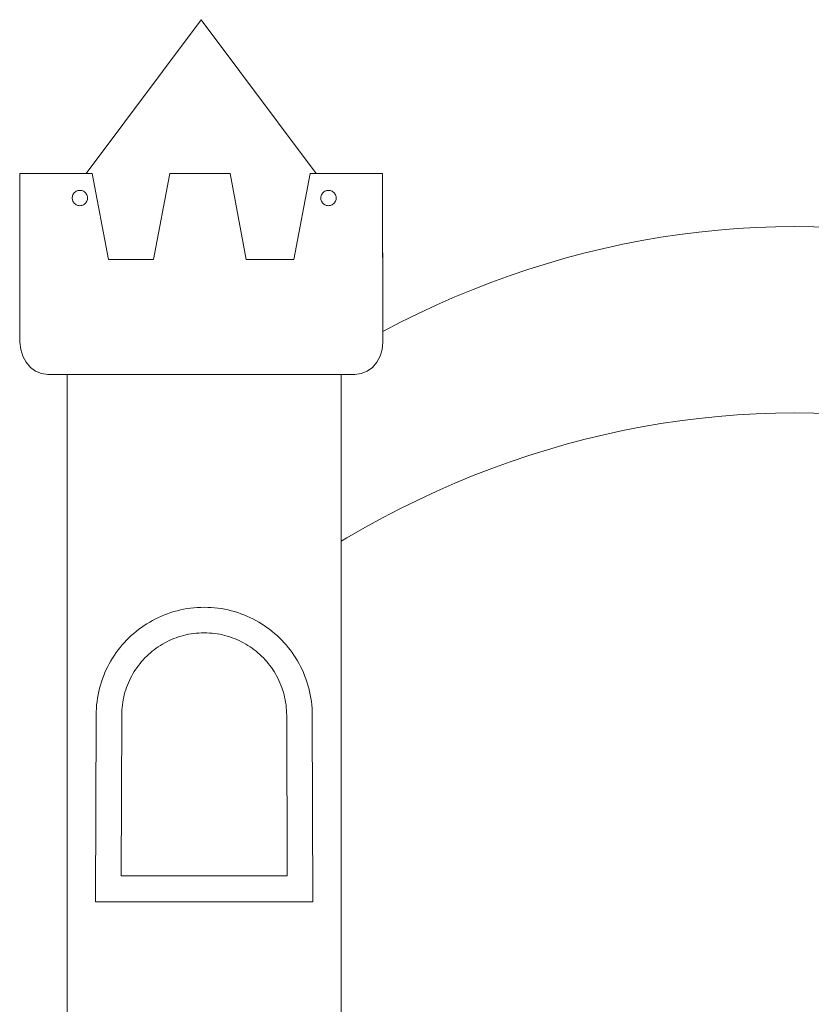
# Model space of a CAD drawing. Units: inches. Extents: x -58 to 353, y -876 to -400.
# Drawn here: x 35 to 81, y -802 to -744 of the extents above; entities that cross this region are included whole.
import ezdxf

# ---------------------------------------------------------------- set-up
doc = ezdxf.new("R2010")
doc.units = ezdxf.units.IN
doc.header["$MEASUREMENT"] = 0
doc.layers.add('_U+0421_U+043B_U+043E_U+0439 1', color=7, linetype='Continuous')

# ---------------------------------------------------------------- blocks, each defined once
blk = doc.blocks.new('block 91')
at = {"layer": '_U+0421_U+043B_U+043E_U+0439 1', "color": 250, "lineweight": 20, "true_color": 0x1c1c1b}
for points in [[(43.918, -780.659), (44.057, -780.606)], [(44.057, -780.606), (44.199, -780.557)], [(44.199, -780.557), (44.342, -780.513)], [(44.342, -780.513), (44.487, -780.473)], [(44.342, -780.513), (44.487, -780.473)], [(44.342, -780.513), (44.487, -780.473)], [(44.487, -780.473), (44.634, -780.438)], [(44.487, -780.473), (44.634, -780.438)], [(44.634, -780.438), (44.783, -780.406)], [(44.783, -780.406), (44.933, -780.38)], [(44.933, -780.38), (45.085, -780.358)], [(44.933, -780.38), (45.085, -780.358)], [(44.933, -780.38), (45.085, -780.358)], [(45.085, -780.358), (45.238, -780.341)], [(45.085, -780.358), (45.238, -780.341)], [(45.238, -780.341), (45.393, -780.329)], [(45.393, -780.329), (45.549, -780.321)], [(45.549, -780.321), (45.706, -780.319)], [(45.706, -780.319), (45.863, -780.321)], [(45.863, -780.321), (46.019, -780.329)], [(46.019, -780.329), (46.174, -780.341)], [(46.174, -780.341), (46.327, -780.358)], [(46.174, -780.341), (46.327, -780.358)], [(46.174, -780.341), (46.327, -780.358)], [(46.327, -780.358), (46.479, -780.38)], [(46.327, -780.358), (46.479, -780.38)], [(46.479, -780.38), (46.629, -780.406)], [(46.629, -780.406), (46.778, -780.438)], [(46.778, -780.438), (46.925, -780.473)], [(46.778, -780.438), (46.925, -780.473)], [(46.778, -780.438), (46.925, -780.473)], [(46.925, -780.473), (47.07, -780.513)], [(46.925, -780.473), (47.07, -780.513)], [(47.07, -780.513), (47.214, -780.557)], [(47.214, -780.557), (47.355, -780.606)], [(47.355, -780.606), (47.494, -780.659)], [(42.765, -781.31), (42.883, -781.223)], [(42.883, -781.223), (43.004, -781.14)], [(43.004, -781.14), (43.127, -781.059)], [(43.127, -781.059), (43.253, -780.983)], [(43.253, -780.983), (43.381, -780.91)], [(43.381, -780.91), (43.512, -780.842)], [(43.512, -780.842), (43.645, -780.777)], [(43.645, -780.777), (43.78, -780.716)], [(43.78, -780.716), (43.918, -780.659)], [(47.494, -780.659), (47.632, -780.716)], [(47.632, -780.716), (47.767, -780.777)], [(47.767, -780.777), (47.9, -780.842)], [(47.9, -780.842), (48.031, -780.91)], [(48.031, -780.91), (48.159, -780.983)], [(48.159, -780.983), (48.285, -781.059)], [(48.285, -781.059), (48.408, -781.14)], [(48.408, -781.14), (48.529, -781.223)], [(48.529, -781.223), (48.647, -781.31)], [(42.117, -781.903), (42.217, -781.796)], [(42.217, -781.796), (42.321, -781.692)], [(42.321, -781.692), (42.428, -781.592)], [(42.428, -781.592), (42.537, -781.495)], [(42.537, -781.495), (42.65, -781.401)], [(42.65, -781.401), (42.765, -781.31)], [(48.647, -781.31), (48.762, -781.401)], [(48.762, -781.401), (48.875, -781.495)], [(48.875, -781.495), (48.985, -781.592)], [(48.985, -781.592), (49.091, -781.692)], [(49.091, -781.692), (49.195, -781.796)], [(49.195, -781.796), (49.295, -781.903)], [(41.665, -782.479), (41.748, -782.358)], [(41.748, -782.358), (41.835, -782.24)], [(41.835, -782.24), (41.926, -782.125)], [(41.926, -782.125), (42.02, -782.012)], [(42.02, -782.012), (42.117, -781.903)], [(49.295, -781.903), (49.392, -782.012)], [(49.392, -782.012), (49.486, -782.125)], [(49.486, -782.125), (49.577, -782.24)], [(49.577, -782.24), (49.664, -782.358)], [(49.664, -782.358), (49.748, -782.479)], [(41.367, -782.987), (41.436, -782.856)], [(41.436, -782.856), (41.508, -782.728)], [(41.508, -782.728), (41.585, -782.602)], [(41.585, -782.602), (41.665, -782.479)], [(49.748, -782.479), (49.828, -782.602)], [(49.828, -782.602), (49.904, -782.728)], [(49.904, -782.728), (49.977, -782.856)], [(49.904, -782.728), (49.977, -782.856)], [(49.904, -782.728), (49.977, -782.856)], [(49.977, -782.856), (50.045, -782.987)], [(49.977, -782.856), (50.045, -782.987)], [(41.082, -783.674), (41.131, -783.532)], [(41.131, -783.532), (41.184, -783.393)], [(41.184, -783.393), (41.241, -783.255)], [(41.241, -783.255), (41.302, -783.12)], [(41.302, -783.12), (41.367, -782.987)], [(50.045, -782.987), (50.11, -783.12)], [(50.11, -783.12), (50.171, -783.255)], [(50.171, -783.255), (50.228, -783.393)], [(50.228, -783.393), (50.281, -783.532)], [(50.281, -783.532), (50.33, -783.674)], [(40.932, -784.258), (40.963, -784.109)], [(40.963, -784.109), (40.998, -783.962)], [(40.998, -783.962), (41.038, -783.817)], [(41.038, -783.817), (41.082, -783.674)], [(50.33, -783.674), (50.374, -783.817)], [(50.374, -783.817), (50.414, -783.962)], [(50.414, -783.962), (50.449, -784.109)], [(50.449, -784.109), (50.481, -784.258)], [(40.866, -784.713), (40.883, -784.56)], [(40.883, -784.56), (40.905, -784.408)], [(40.905, -784.408), (40.932, -784.258)], [(50.481, -784.258), (50.507, -784.408)], [(50.507, -784.408), (50.529, -784.56)], [(50.529, -784.56), (50.546, -784.713)], [(40.844, -785.181), (40.814, -794.638)], [(40.844, -785.181), (40.846, -785.024)], [(40.846, -785.024), (40.854, -784.868)], [(40.854, -784.868), (40.866, -784.713)], [(50.546, -784.713), (50.558, -784.868)], [(50.558, -784.868), (50.566, -785.024)], [(50.566, -785.024), (50.568, -785.181)], [(50.568, -785.181), (50.598, -794.638)], [(50.598, -794.638), (40.814, -794.638)]]:
    blk.add_lwpolyline(points, dxfattribs=at)
blk = doc.blocks.new('block 93')
at = {"layer": '_U+0421_U+043B_U+043E_U+0439 1', "color": 250, "lineweight": 20, "true_color": 0x1c1c1b}
for points in [[(45.527, -744.202), (38.76, -753.257)], [(52.298, -753.257), (45.527, -744.202)], [(34.842, -758.501), (34.837, -758.507)], [(34.842, -758.507), (34.837, -758.507)]]:
    blk.add_lwpolyline(points, dxfattribs=at)
blk = doc.blocks.new('block 95')
at = {"layer": '_U+0421_U+043B_U+043E_U+0439 1', "color": 250, "lineweight": 20, "true_color": 0x1c1c1b}
for points in [[(37.629, -765.099), (37.629, -856.27)], [(53.783, -856.27), (53.783, -774.922)]]:
    blk.add_lwpolyline(points, dxfattribs=at)
blk = doc.blocks.new('block 98')
at = {"layer": '_U+0421_U+043B_U+043E_U+0439 1', "color": 250, "lineweight": 20, "true_color": 0x1c1c1b}
for points in [[(34.833, -753.257), (38.76, -753.257)], [(34.833, -753.257), (34.842, -758.501)], [(56.222, -753.257), (52.298, -753.257)], [(56.237, -762.562), (56.222, -753.257)], [(34.842, -758.507), (34.85, -763.191)], [(34.85, -763.191), (34.894, -763.628)], [(34.894, -763.628), (35.017, -764.03)], [(35.017, -764.03), (35.21, -764.384)], [(35.21, -764.384), (35.463, -764.68)], [(35.463, -764.68), (35.767, -764.905)], [(35.767, -764.905), (36.11, -765.049)], [(36.11, -765.049), (36.484, -765.099)], [(36.484, -765.099), (37.629, -765.099)]]:
    blk.add_lwpolyline(points, dxfattribs=at)
blk = doc.blocks.new('block 102')
at = {"layer": '_U+0421_U+043B_U+043E_U+0439 1', "color": 250, "lineweight": 20, "true_color": 0x1c1c1b}
blk.add_lwpolyline([(53.783, -859.785), (53.783, -774.922)], dxfattribs=at)
blk = doc.blocks.new('block 104')
at = {"layer": '_U+0421_U+043B_U+043E_U+0439 1', "color": 250, "lineweight": 20, "true_color": 0x1c1c1b}
blk.add_lwpolyline([(37.629, -859.785), (37.629, -765.099)], dxfattribs=at)
blk = doc.blocks.new('block 105')
at = {"layer": '_U+0421_U+043B_U+043E_U+0439 1', "color": 250, "lineweight": 20, "true_color": 0x1c1c1b}
for points in [[(73.74, -756.855), (72.619, -757.021)], [(74.864, -756.713), (73.74, -756.855)], [(75.989, -756.598), (74.864, -756.713)], [(77.115, -756.507), (75.989, -756.598)], [(78.242, -756.442), (77.115, -756.507)], [(79.37, -756.402), (78.242, -756.442)], [(80.497, -756.388), (79.37, -756.402)], [(81.625, -756.399), (80.497, -756.388)], [(82.752, -756.436), (81.625, -756.399)], [(83.879, -756.498), (82.752, -756.436)], [(85.004, -756.585), (83.879, -756.498)], [(86.128, -756.697), (85.004, -756.585)], [(87.251, -756.835), (86.128, -756.697)], [(88.371, -756.999), (87.251, -756.835)], [(70.382, -757.431), (69.267, -757.674)], [(71.499, -757.213), (70.382, -757.431)], [(72.619, -757.021), (71.499, -757.213)], [(89.49, -757.188), (88.371, -756.999)], [(90.605, -757.402), (89.49, -757.188)], [(91.718, -757.641), (90.605, -757.402)], [(68.155, -757.942), (67.047, -758.236)], [(69.267, -757.674), (68.155, -757.942)], [(92.828, -757.906), (91.718, -757.641)], [(93.934, -758.196), (92.828, -757.906)], [(65.943, -758.555), (64.842, -758.9)], [(67.047, -758.236), (65.943, -758.555)], [(95.036, -758.512), (93.934, -758.196)], [(96.134, -758.853), (95.036, -758.512)], [(64.842, -758.9), (63.745, -759.27)], [(97.228, -759.219), (96.134, -758.853)], [(62.654, -759.665), (61.566, -760.086)], [(63.745, -759.27), (62.654, -759.665)], [(98.317, -759.61), (97.228, -759.219)], [(99.401, -760.027), (98.317, -759.61)], [(61.566, -760.086), (60.485, -760.533)], [(100.479, -760.47), (99.401, -760.027)], [(60.485, -760.533), (59.408, -761.004)], [(101.552, -760.937), (100.479, -760.47)], [(58.338, -761.502), (57.273, -762.024)], [(59.408, -761.004), (58.338, -761.502)], [(102.619, -761.43), (101.552, -760.937)], [(103.679, -761.948), (102.619, -761.43)], [(57.273, -762.024), (56.237, -762.562)], [(104.733, -762.492), (103.679, -761.948)], [(105.445, -762.879), (104.733, -762.492)], [(72.619, -767.995), (73.74, -767.829)], [(73.74, -767.829), (74.864, -767.688)], [(74.864, -767.688), (75.989, -767.572)], [(75.989, -767.572), (77.115, -767.481)], [(77.115, -767.481), (78.242, -767.416)], [(78.242, -767.416), (79.37, -767.376)], [(79.37, -767.376), (80.497, -767.362)], [(80.497, -767.362), (81.625, -767.373)], [(81.625, -767.373), (82.752, -767.41)], [(82.752, -767.41), (83.879, -767.472)], [(83.879, -767.472), (85.004, -767.559)], [(85.004, -767.559), (86.128, -767.672)], [(86.128, -767.672), (87.251, -767.81)], [(87.251, -767.81), (88.371, -767.973)], [(69.267, -768.648), (70.382, -768.405)], [(70.382, -768.405), (71.499, -768.188)], [(71.499, -768.188), (72.619, -767.995)], [(88.371, -767.973), (89.49, -768.162)], [(89.49, -768.162), (90.605, -768.376)], [(90.605, -768.376), (91.718, -768.615)], [(67.047, -769.21), (68.155, -768.916)], [(68.155, -768.916), (69.267, -768.648)], [(91.718, -768.615), (92.828, -768.88)], [(92.828, -768.88), (93.934, -769.17)], [(64.842, -769.874), (65.943, -769.529)], [(65.943, -769.529), (67.047, -769.21)], [(93.934, -769.17), (95.036, -769.486)], [(95.036, -769.486), (96.134, -769.827)], [(63.745, -770.244), (64.842, -769.874)], [(96.134, -769.827), (97.228, -770.193)], [(97.228, -770.193), (98.317, -770.584)], [(61.566, -771.06), (62.654, -770.639)], [(62.654, -770.639), (63.745, -770.244)], [(98.317, -770.584), (99.401, -771.001)], [(60.485, -771.507), (61.566, -771.06)], [(99.401, -771.001), (100.479, -771.444)], [(59.408, -771.979), (60.485, -771.507)], [(100.479, -771.444), (101.552, -771.911)], [(101.552, -771.911), (102.619, -772.404)], [(57.273, -772.998), (58.338, -772.476)], [(58.338, -772.476), (59.408, -771.979)], [(102.619, -772.404), (103.679, -772.922)], [(56.215, -773.547), (57.273, -772.998)], [(103.679, -772.922), (104.733, -773.466)], [(55.164, -774.12), (56.215, -773.547)], [(104.733, -773.466), (105.78, -774.035)], [(54.12, -774.719), (55.164, -774.12)], [(105.78, -774.035), (106.82, -774.629)], [(53.783, -774.922), (54.12, -774.719)], [(106.82, -774.629), (107.852, -775.249)], [(107.852, -775.249), (107.883, -775.268)]]:
    blk.add_lwpolyline(points, dxfattribs=at)
blk = doc.blocks.new('block 106')
at = {"layer": '_U+0421_U+043B_U+043E_U+0439 1', "color": 250, "lineweight": 20, "true_color": 0x1c1c1b}
for points in [[(73.74, -756.855), (72.619, -757.021)], [(74.864, -756.713), (73.74, -756.855)], [(75.989, -756.598), (74.864, -756.713)], [(77.115, -756.507), (75.989, -756.598)], [(78.242, -756.442), (77.115, -756.507)], [(79.37, -756.402), (78.242, -756.442)], [(80.497, -756.388), (79.37, -756.402)], [(81.625, -756.399), (80.497, -756.388)], [(82.752, -756.436), (81.625, -756.399)], [(83.879, -756.498), (82.752, -756.436)], [(85.004, -756.585), (83.879, -756.498)], [(86.128, -756.697), (85.004, -756.585)], [(87.251, -756.835), (86.128, -756.697)], [(88.371, -756.999), (87.251, -756.835)], [(70.382, -757.431), (69.267, -757.674)], [(71.499, -757.213), (70.382, -757.431)], [(72.619, -757.021), (71.499, -757.213)], [(89.49, -757.188), (88.371, -756.999)], [(90.605, -757.402), (89.49, -757.188)], [(91.718, -757.641), (90.605, -757.402)], [(68.155, -757.942), (67.047, -758.236)], [(69.267, -757.674), (68.155, -757.942)], [(92.828, -757.906), (91.718, -757.641)], [(93.934, -758.196), (92.828, -757.906)], [(65.943, -758.555), (64.842, -758.9)], [(67.047, -758.236), (65.943, -758.555)], [(95.036, -758.512), (93.934, -758.196)], [(96.134, -758.853), (95.036, -758.512)], [(64.842, -758.9), (63.745, -759.27)], [(97.228, -759.219), (96.134, -758.853)], [(62.654, -759.665), (61.566, -760.086)], [(63.745, -759.27), (62.654, -759.665)], [(98.317, -759.61), (97.228, -759.219)], [(99.401, -760.027), (98.317, -759.61)], [(61.566, -760.086), (60.485, -760.533)], [(100.479, -760.47), (99.401, -760.027)], [(60.485, -760.533), (59.408, -761.004)], [(101.552, -760.937), (100.479, -760.47)], [(58.338, -761.502), (57.273, -762.024)], [(59.408, -761.004), (58.338, -761.502)], [(102.619, -761.43), (101.552, -760.937)], [(103.679, -761.948), (102.619, -761.43)], [(57.273, -762.024), (56.237, -762.562)], [(104.733, -762.492), (103.679, -761.948)], [(105.445, -762.879), (104.733, -762.492)], [(72.619, -767.995), (73.74, -767.829)], [(73.74, -767.829), (74.864, -767.688)], [(74.864, -767.688), (75.989, -767.572)], [(75.989, -767.572), (77.115, -767.481)], [(77.115, -767.481), (78.242, -767.416)], [(78.242, -767.416), (79.37, -767.376)], [(79.37, -767.376), (80.497, -767.362)], [(80.497, -767.362), (81.625, -767.373)], [(81.625, -767.373), (82.752, -767.41)], [(82.752, -767.41), (83.879, -767.472)], [(83.879, -767.472), (85.004, -767.559)], [(85.004, -767.559), (86.128, -767.672)], [(86.128, -767.672), (87.251, -767.81)], [(87.251, -767.81), (88.371, -767.973)], [(69.267, -768.648), (70.382, -768.405)], [(70.382, -768.405), (71.499, -768.188)], [(71.499, -768.188), (72.619, -767.995)], [(88.371, -767.973), (89.49, -768.162)], [(89.49, -768.162), (90.605, -768.376)], [(90.605, -768.376), (91.718, -768.615)], [(67.047, -769.21), (68.155, -768.916)], [(68.155, -768.916), (69.267, -768.648)], [(91.718, -768.615), (92.828, -768.88)], [(92.828, -768.88), (93.934, -769.17)], [(64.842, -769.874), (65.943, -769.529)], [(65.943, -769.529), (67.047, -769.21)], [(93.934, -769.17), (95.036, -769.486)], [(95.036, -769.486), (96.134, -769.827)], [(63.745, -770.244), (64.842, -769.874)], [(96.134, -769.827), (97.228, -770.193)], [(97.228, -770.193), (98.317, -770.584)], [(61.566, -771.06), (62.654, -770.639)], [(62.654, -770.639), (63.745, -770.244)], [(98.317, -770.584), (99.401, -771.001)], [(60.485, -771.507), (61.566, -771.06)], [(99.401, -771.001), (100.479, -771.444)], [(59.408, -771.979), (60.485, -771.507)], [(100.479, -771.444), (101.552, -771.911)], [(101.552, -771.911), (102.619, -772.404)], [(57.273, -772.998), (58.338, -772.476)], [(58.338, -772.476), (59.408, -771.979)], [(102.619, -772.404), (103.679, -772.922)], [(56.215, -773.547), (57.273, -772.998)], [(103.679, -772.922), (104.733, -773.466)], [(55.164, -774.12), (56.215, -773.547)], [(104.733, -773.466), (105.78, -774.035)], [(54.12, -774.719), (55.164, -774.12)], [(105.78, -774.035), (106.82, -774.629)], [(53.783, -774.922), (54.12, -774.719)], [(106.82, -774.629), (107.852, -775.249)], [(107.852, -775.249), (107.883, -775.268)]]:
    blk.add_lwpolyline(points, dxfattribs=at)
blk = doc.blocks.new('block 110')
at = {"layer": '_U+0421_U+043B_U+043E_U+0439 1', "color": 250, "lineweight": 20, "true_color": 0x1c1c1b}
blk.add_lwpolyline([(53.783, -859.785), (53.783, -765.099)], dxfattribs=at)
blk = doc.blocks.new('block 112')
at = {"layer": '_U+0421_U+043B_U+043E_U+0439 1', "color": 250, "lineweight": 20, "true_color": 0x1c1c1b}
blk.add_lwpolyline([(37.629, -859.785), (37.629, -765.099)], dxfattribs=at)
blk = doc.blocks.new('block 113')
at = {"layer": '_U+0421_U+043B_U+043E_U+0439 1', "color": 250, "lineweight": 20, "true_color": 0x1c1c1b}
for points in [[(37.629, -765.099), (37.629, -856.27)], [(53.783, -856.27), (53.783, -765.099)]]:
    blk.add_lwpolyline(points, dxfattribs=at)
blk = doc.blocks.new('block 115')
at = {"layer": '_U+0421_U+043B_U+043E_U+0439 1', "color": 250, "lineweight": 20, "true_color": 0x1c1c1b}
for points in [[(45.527, -744.202), (38.76, -753.257)], [(52.298, -753.257), (45.527, -744.202)], [(34.842, -758.501), (34.837, -758.507)], [(34.842, -758.507), (34.837, -758.507)]]:
    blk.add_lwpolyline(points, dxfattribs=at)
blk = doc.blocks.new('block 118')
at = {"layer": '_U+0421_U+043B_U+043E_U+0439 1', "color": 250, "lineweight": 20, "true_color": 0x1c1c1b}
for points in [[(44.694, -778.894), (44.497, -778.928)], [(44.893, -778.865), (44.694, -778.894)], [(45.093, -778.843), (44.893, -778.865)], [(45.296, -778.826), (45.093, -778.843)], [(45.5, -778.817), (45.296, -778.826)], [(45.706, -778.813), (45.5, -778.817)], [(45.912, -778.817), (45.706, -778.813)], [(46.116, -778.826), (45.912, -778.817)], [(46.319, -778.843), (46.116, -778.826)], [(46.52, -778.865), (46.319, -778.843)], [(46.718, -778.894), (46.52, -778.865)], [(46.915, -778.928), (46.718, -778.894)], [(43.007, -779.413), (42.833, -779.498)], [(43.184, -779.333), (43.007, -779.413)], [(43.364, -779.259), (43.184, -779.333)], [(43.547, -779.19), (43.364, -779.259)], [(43.732, -779.126), (43.547, -779.19)], [(43.92, -779.068), (43.732, -779.126)], [(44.11, -779.016), (43.92, -779.068)], [(44.302, -778.969), (44.11, -779.016)], [(44.497, -778.928), (44.302, -778.969)], [(47.11, -778.969), (46.915, -778.928)], [(47.302, -779.016), (47.11, -778.969)], [(47.493, -779.068), (47.302, -779.016)], [(47.68, -779.126), (47.493, -779.068)], [(47.865, -779.19), (47.68, -779.126)], [(48.048, -779.259), (47.865, -779.19)], [(48.228, -779.333), (48.048, -779.259)], [(48.405, -779.413), (48.228, -779.333)], [(48.579, -779.498), (48.405, -779.413)], [(42.009, -779.998), (41.854, -780.112)], [(42.167, -779.888), (42.009, -779.998)], [(42.329, -779.783), (42.167, -779.888)], [(42.494, -779.683), (42.329, -779.783)], [(42.662, -779.588), (42.494, -779.683)], [(42.833, -779.498), (42.662, -779.588)], [(48.75, -779.588), (48.579, -779.498)], [(48.919, -779.683), (48.75, -779.588)], [(49.083, -779.783), (48.919, -779.683)], [(49.245, -779.888), (49.083, -779.783)], [(49.403, -779.998), (49.245, -779.888)], [(49.558, -780.112), (49.403, -779.998)], [(41.273, -780.612), (41.137, -780.748)], [(41.413, -780.481), (41.273, -780.612)], [(41.556, -780.353), (41.413, -780.481)], [(41.703, -780.23), (41.556, -780.353)], [(41.854, -780.112), (41.703, -780.23)], [(43.918, -780.659), (44.057, -780.606)], [(44.057, -780.606), (44.199, -780.557)], [(44.199, -780.557), (44.342, -780.513)], [(44.342, -780.513), (44.487, -780.473)], [(44.342, -780.513), (44.487, -780.473)], [(44.342, -780.513), (44.487, -780.473)], [(44.487, -780.473), (44.634, -780.438)], [(44.487, -780.473), (44.634, -780.438)], [(44.634, -780.438), (44.783, -780.406)], [(44.783, -780.406), (44.933, -780.38)], [(44.933, -780.38), (45.085, -780.358)], [(44.933, -780.38), (45.085, -780.358)], [(44.933, -780.38), (45.085, -780.358)], [(45.085, -780.358), (45.238, -780.341)], [(45.085, -780.358), (45.238, -780.341)], [(45.238, -780.341), (45.393, -780.329)], [(45.393, -780.329), (45.549, -780.321)], [(45.549, -780.321), (45.706, -780.319)], [(45.706, -780.319), (45.863, -780.321)], [(45.863, -780.321), (46.019, -780.329)], [(46.019, -780.329), (46.174, -780.341)], [(46.174, -780.341), (46.327, -780.358)], [(46.174, -780.341), (46.327, -780.358)], [(46.174, -780.341), (46.327, -780.358)], [(46.327, -780.358), (46.479, -780.38)], [(46.327, -780.358), (46.479, -780.38)], [(46.479, -780.38), (46.629, -780.406)], [(46.629, -780.406), (46.778, -780.438)], [(46.778, -780.438), (46.925, -780.473)], [(46.778, -780.438), (46.925, -780.473)], [(46.778, -780.438), (46.925, -780.473)], [(46.925, -780.473), (47.07, -780.513)], [(46.925, -780.473), (47.07, -780.513)], [(47.07, -780.513), (47.214, -780.557)], [(47.214, -780.557), (47.355, -780.606)], [(47.355, -780.606), (47.494, -780.659)], [(49.709, -780.23), (49.558, -780.112)], [(49.856, -780.353), (49.709, -780.23)], [(50, -780.481), (49.856, -780.353)], [(50.139, -780.612), (50, -780.481)], [(50.275, -780.748), (50.139, -780.612)], [(40.756, -781.178), (40.637, -781.329)], [(40.879, -781.031), (40.756, -781.178)], [(41.006, -780.888), (40.879, -781.031)], [(41.137, -780.748), (41.006, -780.888)], [(42.765, -781.31), (42.883, -781.223)], [(42.883, -781.223), (43.004, -781.14)], [(43.004, -781.14), (43.127, -781.059)], [(43.127, -781.059), (43.253, -780.983)], [(43.253, -780.983), (43.381, -780.91)], [(43.381, -780.91), (43.512, -780.842)], [(43.512, -780.842), (43.645, -780.777)], [(43.645, -780.777), (43.78, -780.716)], [(43.78, -780.716), (43.918, -780.659)], [(47.494, -780.659), (47.632, -780.716)], [(47.632, -780.716), (47.767, -780.777)], [(47.767, -780.777), (47.9, -780.842)], [(47.9, -780.842), (48.031, -780.91)], [(48.031, -780.91), (48.159, -780.983)], [(48.159, -780.983), (48.285, -781.059)], [(48.285, -781.059), (48.408, -781.14)], [(48.408, -781.14), (48.529, -781.223)], [(48.529, -781.223), (48.647, -781.31)], [(50.406, -780.888), (50.275, -780.748)], [(50.534, -781.031), (50.406, -780.888)], [(50.657, -781.178), (50.534, -781.031)], [(50.775, -781.329), (50.657, -781.178)], [(40.308, -781.804), (40.208, -781.969)], [(40.413, -781.642), (40.308, -781.804)], [(40.523, -781.484), (40.413, -781.642)], [(40.637, -781.329), (40.523, -781.484)], [(42.117, -781.903), (42.217, -781.796)], [(42.217, -781.796), (42.321, -781.692)], [(42.321, -781.692), (42.428, -781.592)], [(42.428, -781.592), (42.537, -781.495)], [(42.537, -781.495), (42.65, -781.401)], [(42.65, -781.401), (42.765, -781.31)], [(48.647, -781.31), (48.762, -781.401)], [(48.762, -781.401), (48.875, -781.495)], [(48.875, -781.495), (48.985, -781.592)], [(48.985, -781.592), (49.091, -781.692)], [(49.091, -781.692), (49.195, -781.796)], [(49.195, -781.796), (49.295, -781.903)], [(50.889, -781.484), (50.775, -781.329)], [(50.999, -781.642), (50.889, -781.484)], [(51.104, -781.804), (50.999, -781.642)], [(51.204, -781.969), (51.104, -781.804)], [(40.023, -782.308), (39.938, -782.482)], [(40.113, -782.137), (40.023, -782.308)], [(40.208, -781.969), (40.113, -782.137)], [(41.665, -782.479), (41.748, -782.358)], [(41.748, -782.358), (41.835, -782.24)], [(41.835, -782.24), (41.926, -782.125)], [(41.926, -782.125), (42.02, -782.012)], [(42.02, -782.012), (42.117, -781.903)], [(49.295, -781.903), (49.392, -782.012)], [(49.392, -782.012), (49.486, -782.125)], [(49.486, -782.125), (49.577, -782.24)], [(49.577, -782.24), (49.664, -782.358)], [(49.664, -782.358), (49.748, -782.479)], [(51.299, -782.137), (51.204, -781.969)], [(51.389, -782.308), (51.299, -782.137)], [(51.474, -782.482), (51.389, -782.308)], [(39.784, -782.839), (39.715, -783.022)], [(39.858, -782.659), (39.784, -782.839)], [(39.938, -782.482), (39.858, -782.659)], [(41.367, -782.987), (41.436, -782.856)], [(41.436, -782.856), (41.508, -782.728)], [(41.508, -782.728), (41.585, -782.602)], [(41.585, -782.602), (41.665, -782.479)], [(49.748, -782.479), (49.828, -782.602)], [(49.828, -782.602), (49.904, -782.728)], [(49.904, -782.728), (49.977, -782.856)], [(49.904, -782.728), (49.977, -782.856)], [(49.904, -782.728), (49.977, -782.856)], [(49.977, -782.856), (50.045, -782.987)], [(49.977, -782.856), (50.045, -782.987)], [(51.554, -782.659), (51.474, -782.482)], [(51.628, -782.839), (51.554, -782.659)], [(51.697, -783.022), (51.628, -782.839)], [(39.593, -783.395), (39.541, -783.585)], [(39.651, -783.207), (39.593, -783.395)], [(39.715, -783.022), (39.651, -783.207)], [(41.082, -783.674), (41.131, -783.532)], [(41.131, -783.532), (41.184, -783.393)], [(41.184, -783.393), (41.241, -783.255)], [(41.241, -783.255), (41.302, -783.12)], [(41.302, -783.12), (41.367, -782.987)], [(50.045, -782.987), (50.11, -783.12)], [(50.11, -783.12), (50.171, -783.255)], [(50.171, -783.255), (50.228, -783.393)], [(50.228, -783.393), (50.281, -783.532)], [(50.281, -783.532), (50.33, -783.674)], [(51.761, -783.207), (51.697, -783.022)], [(51.819, -783.395), (51.761, -783.207)], [(51.872, -783.585), (51.819, -783.395)], [(39.453, -783.972), (39.419, -784.169)], [(39.494, -783.777), (39.453, -783.972)], [(39.541, -783.585), (39.494, -783.777)], [(40.932, -784.258), (40.963, -784.109)], [(40.963, -784.109), (40.998, -783.962)], [(40.998, -783.962), (41.038, -783.817)], [(41.038, -783.817), (41.082, -783.674)], [(50.33, -783.674), (50.374, -783.817)], [(50.374, -783.817), (50.414, -783.962)], [(50.414, -783.962), (50.449, -784.109)], [(50.449, -784.109), (50.481, -784.258)], [(51.918, -783.777), (51.872, -783.585)], [(51.959, -783.972), (51.918, -783.777)], [(51.993, -784.169), (51.959, -783.972)], [(39.368, -784.568), (39.351, -784.771)], [(39.39, -784.368), (39.368, -784.568)], [(39.419, -784.169), (39.39, -784.368)], [(40.866, -784.713), (40.883, -784.56)], [(40.883, -784.56), (40.905, -784.408)], [(40.905, -784.408), (40.932, -784.258)], [(50.481, -784.258), (50.507, -784.408)], [(50.507, -784.408), (50.529, -784.56)], [(50.529, -784.56), (50.546, -784.713)], [(52.022, -784.368), (51.993, -784.169)], [(52.045, -784.568), (52.022, -784.368)], [(52.061, -784.771), (52.045, -784.568)], [(39.3, -796.172), (39.338, -785.181)], [(39.342, -784.975), (39.338, -785.181)], [(39.351, -784.771), (39.342, -784.975)], [(40.844, -785.181), (40.814, -794.638)], [(40.844, -785.181), (40.846, -785.024)], [(40.846, -785.024), (40.854, -784.868)], [(40.854, -784.868), (40.866, -784.713)], [(50.546, -784.713), (50.558, -784.868)], [(50.558, -784.868), (50.566, -785.024)], [(50.566, -785.024), (50.568, -785.181)], [(50.568, -785.181), (50.598, -794.638)], [(52.07, -784.975), (52.061, -784.771)], [(52.074, -785.181), (52.07, -784.975)], [(52.112, -796.172), (52.074, -785.181)], [(50.598, -794.638), (40.814, -794.638)], [(39.3, -796.172), (52.112, -796.172)]]:
    blk.add_lwpolyline(points, dxfattribs=at)
blk = doc.blocks.new('block 119')
at = {"layer": '_U+0421_U+043B_U+043E_U+0439 1', "color": 250, "lineweight": 20, "true_color": 0x1c1c1b}
for points in [[(34.833, -753.257), (39.107, -753.257)], [(34.833, -753.257), (34.85, -763.191)], [(40.067, -758.32), (39.107, -753.257)], [(43.68, -753.257), (42.72, -758.32)], [(47.23, -753.257), (43.68, -753.257)], [(48.184, -758.32), (47.23, -753.257)], [(51.948, -753.257), (50.988, -758.32)], [(56.222, -753.257), (51.948, -753.257)], [(56.238, -763.191), (56.222, -753.257)], [(52.825, -754.308), (52.866, -754.288)], [(52.866, -754.288), (52.892, -754.28)], [(42.72, -758.32), (40.067, -758.32)], [(50.988, -758.32), (48.184, -758.32)], [(34.85, -763.191), (34.894, -763.628)], [(56.195, -763.628), (56.238, -763.191)], [(34.894, -763.628), (35.017, -764.03)], [(56.071, -764.03), (56.195, -763.628)], [(35.017, -764.03), (35.21, -764.384)], [(35.21, -764.384), (35.463, -764.68)], [(55.62, -764.68), (55.876, -764.384)], [(55.876, -764.384), (56.071, -764.03)], [(35.463, -764.68), (35.767, -764.905)], [(35.767, -764.905), (36.11, -765.049)], [(54.966, -765.049), (55.314, -764.905)], [(55.314, -764.905), (55.62, -764.68)], [(36.11, -765.049), (36.484, -765.099)], [(36.484, -765.099), (54.587, -765.099)], [(54.587, -765.099), (54.966, -765.049)]]:
    blk.add_lwpolyline(points, dxfattribs=at)
blk = doc.blocks.new('block 130')
at = {"layer": '_U+0421_U+043B_U+043E_U+0439 1', "color": 250, "lineweight": 20, "true_color": 0x1c1c1b}
for points in [[(52.624, -754.515), (52.603, -754.568)], [(52.651, -754.466), (52.624, -754.515)], [(52.685, -754.42), (52.651, -754.466)], [(52.723, -754.379), (52.685, -754.42)], [(52.767, -754.343), (52.723, -754.379)], [(52.815, -754.312), (52.767, -754.343)], [(52.866, -754.288), (52.815, -754.312)], [(52.866, -754.288), (52.83, -754.305)], [(52.92, -754.271), (52.866, -754.288)], [(52.92, -754.271), (52.882, -754.283)], [(52.976, -754.26), (52.92, -754.271)], [(53.032, -754.257), (52.976, -754.26)], [(53.089, -754.26), (53.032, -754.257)], [(53.144, -754.271), (53.089, -754.26)], [(53.198, -754.288), (53.144, -754.271)], [(53.249, -754.312), (53.198, -754.288)], [(53.297, -754.343), (53.249, -754.312)], [(53.341, -754.379), (53.297, -754.343)], [(53.379, -754.42), (53.341, -754.379)], [(53.413, -754.466), (53.379, -754.42)], [(53.44, -754.515), (53.413, -754.466)], [(53.461, -754.568), (53.44, -754.515)], [(52.589, -754.623), (52.582, -754.679)], [(52.582, -754.679), (52.582, -754.736)], [(52.582, -754.736), (52.589, -754.792)], [(52.603, -754.568), (52.589, -754.623)], [(52.589, -754.792), (52.603, -754.847)], [(52.603, -754.847), (52.624, -754.899)], [(52.624, -754.899), (52.651, -754.949)], [(52.651, -754.949), (52.685, -754.995)], [(52.685, -754.995), (52.723, -755.036)], [(52.723, -755.036), (52.767, -755.072)], [(52.767, -755.072), (52.815, -755.103)], [(52.815, -755.103), (52.866, -755.127)], [(52.866, -755.127), (52.92, -755.144)], [(53.144, -755.144), (53.198, -755.127)], [(53.198, -755.127), (53.249, -755.103)], [(53.249, -755.103), (53.297, -755.072)], [(53.297, -755.072), (53.341, -755.036)], [(53.341, -755.036), (53.379, -754.995)], [(53.379, -754.995), (53.413, -754.949)], [(53.413, -754.949), (53.44, -754.899)], [(53.44, -754.899), (53.461, -754.847)], [(53.475, -754.623), (53.461, -754.568)], [(53.461, -754.847), (53.475, -754.792)], [(53.482, -754.679), (53.475, -754.623)], [(53.475, -754.792), (53.482, -754.736)], [(53.482, -754.736), (53.482, -754.679)], [(52.92, -755.144), (52.976, -755.155)], [(53.032, -755.158), (52.976, -755.155)], [(53.032, -755.158), (53.089, -755.155)], [(53.089, -755.155), (53.144, -755.144)]]:
    blk.add_lwpolyline(points, dxfattribs=at)
blk = doc.blocks.new('block 131')
at = {"layer": '_U+0421_U+043B_U+043E_U+0439 1', "color": 250, "lineweight": 20, "true_color": 0x1c1c1b}
for points in [[(37.972, -754.515), (37.951, -754.568)], [(37.999, -754.466), (37.972, -754.515)], [(38.033, -754.42), (37.999, -754.466)], [(38.071, -754.379), (38.033, -754.42)], [(38.115, -754.343), (38.071, -754.379)], [(38.163, -754.312), (38.115, -754.343)], [(38.214, -754.288), (38.163, -754.312)], [(38.214, -754.288), (38.178, -754.305)], [(38.268, -754.271), (38.214, -754.288)], [(38.268, -754.271), (38.229, -754.283)], [(38.324, -754.26), (38.268, -754.271)], [(38.38, -754.257), (38.324, -754.26)], [(38.437, -754.26), (38.38, -754.257)], [(38.492, -754.271), (38.437, -754.26)], [(38.546, -754.288), (38.492, -754.271)], [(38.597, -754.312), (38.546, -754.288)], [(38.645, -754.343), (38.597, -754.312)], [(38.689, -754.379), (38.645, -754.343)], [(38.727, -754.42), (38.689, -754.379)], [(38.761, -754.466), (38.727, -754.42)], [(38.788, -754.515), (38.761, -754.466)], [(38.809, -754.568), (38.788, -754.515)], [(37.937, -754.623), (37.93, -754.679)], [(37.93, -754.679), (37.93, -754.736)], [(37.93, -754.736), (37.937, -754.792)], [(37.951, -754.568), (37.937, -754.623)], [(37.937, -754.792), (37.951, -754.847)], [(37.951, -754.847), (37.972, -754.899)], [(37.972, -754.899), (37.999, -754.949)], [(37.999, -754.949), (38.033, -754.995)], [(38.033, -754.995), (38.071, -755.036)], [(38.071, -755.036), (38.115, -755.072)], [(38.115, -755.072), (38.163, -755.103)], [(38.163, -755.103), (38.214, -755.127)], [(38.214, -755.127), (38.268, -755.144)], [(38.492, -755.144), (38.546, -755.127)], [(38.546, -755.127), (38.597, -755.103)], [(38.597, -755.103), (38.645, -755.072)], [(38.645, -755.072), (38.689, -755.036)], [(38.689, -755.036), (38.727, -754.995)], [(38.727, -754.995), (38.761, -754.949)], [(38.761, -754.949), (38.788, -754.899)], [(38.788, -754.899), (38.809, -754.847)], [(38.823, -754.623), (38.809, -754.568)], [(38.809, -754.847), (38.823, -754.792)], [(38.83, -754.679), (38.823, -754.623)], [(38.823, -754.792), (38.83, -754.736)], [(38.83, -754.736), (38.83, -754.679)], [(38.268, -755.144), (38.324, -755.155)], [(38.38, -755.158), (38.324, -755.155)], [(38.38, -755.158), (38.437, -755.155)], [(38.437, -755.155), (38.492, -755.144)]]:
    blk.add_lwpolyline(points, dxfattribs=at)
blk = doc.blocks.new('block 90')
at = {"layer": '_U+0421_U+043B_U+043E_U+0439 1'}
for name in ['block 93', 'block 115', 'block 98', 'block 119', 'block 131', 'block 130', 'block 105', 'block 106', 'block 95', 'block 104', 'block 112', 'block 113', 'block 110', 'block 102', 'block 118', 'block 91']:
    blk.add_blockref(name, (0, 0), dxfattribs=at)

msp = doc.modelspace()

# ---------------------------------------------------------------- block references
at = {"layer": '_U+0421_U+043B_U+043E_U+0439 1'}
msp.add_blockref('block 90', (0, 0), dxfattribs=at)

doc.saveas('drawing.dxf')
